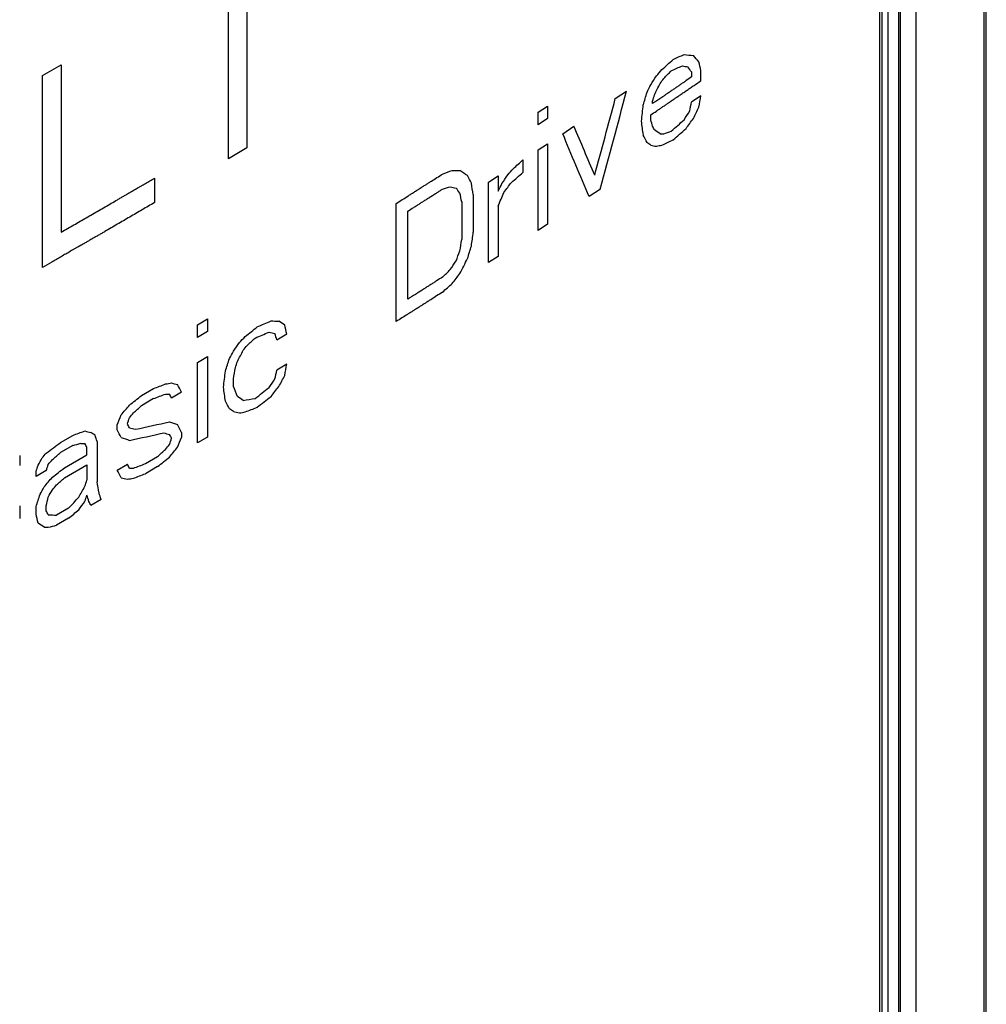
# Model space of a CAD drawing. Units: millimetres. Extents: x 0 to 841, y 0 to 594.
# Drawn here: x 745 to 751, y 400 to 405 of the extents above; entities that cross this region are included whole.
import ezdxf

# ---------------------------------------------------------------- set-up
doc = ezdxf.new("R2010")
doc.units = ezdxf.units.MM
doc.header["$LTSCALE"] = 46.255
doc.layers.add('CURVES', color=7, linetype='CONTINUOUS')
doc.layers.add('ROUNDS', color=7, linetype='CONTINUOUS')

msp = doc.modelspace()

# ---------------------------------------------------------------- linework, layer by layer
at = {"layer": 'CURVES', "color": 40, "linetype": 'CONTINUOUS'}
for p, q in [((746.5443, 405.27), (746.5443, 404.3215)), ((746.443, 404.2606), (746.443, 405.2091)), ((745.4148, 404.7216), (745.5188, 404.7809)), ((745.5188, 404.7809), (745.5188, 403.855)), ((745.4148, 403.6601), (745.4148, 404.7216)), ((749.0036, 404.7406), (749.0036, 404.7128)), ((749.0546, 404.6924), (749.0546, 404.748)), ((748.582, 404.593), (748.644, 404.6347)), ((749.0546, 404.609), (749.0036, 404.5738)), ((748.7883, 404.5656), (748.7883, 404.5795)), ((748.155, 404.5179), (748.2074, 404.5523)), ((748.155, 404.4484), (748.155, 404.5179)), ((748.2074, 404.5523), (748.2074, 404.4828)), ((748.778, 404.4752), (748.778, 404.503)), ((748.2074, 404.4828), (748.155, 404.4484)), ((748.291, 404.399), (748.3535, 404.4404)), ((748.155, 404.3094), (748.2074, 404.3438)), ((748.2074, 404.3438), (748.2074, 403.8991)), ((746.5443, 404.3215), (746.443, 404.2606)), ((748.155, 403.8647), (748.155, 404.3094)), ((748.0711, 404.2545), (748.0711, 404.185)), ((746.035, 404.154), (746.035, 404.0185)), ((747.8815, 404.1312), (747.9342, 404.1654)), ((747.8815, 403.6865), (747.8815, 404.1312)), ((747.9342, 404.1654), (747.9342, 404.082)), ((748.4991, 404.0927), (748.4368, 404.0511)), ((747.3708, 403.3608), (747.3708, 404.014)), ((747.7333, 404.0219), (747.7333, 403.8134)), ((747.7969, 404.0627), (747.7969, 403.8543)), ((747.4351, 403.4846), (747.4351, 403.9711)), ((747.9342, 403.9986), (747.9342, 403.7207)), ((748.2074, 403.8991), (748.155, 403.8647)), ((747.9342, 403.7207), (747.8815, 403.6865)), ((746.2725, 403.3424), (746.3277, 403.3752)), ((746.3277, 403.3752), (746.3277, 403.3057)), ((746.2725, 403.2729), (746.2725, 403.3424)), ((746.3277, 403.3057), (746.2725, 403.2729)), ((746.7114, 403.2587), (746.7659, 403.2918)), ((746.2725, 403.1339), (746.3277, 403.1667)), ((746.3277, 403.1667), (746.3277, 402.722)), ((746.2725, 402.6892), (746.2725, 403.1339)), ((746.7659, 403.1251), (746.7114, 403.0919)), ((746.4706, 403.0021), (746.4706, 403.0438)), ((745.9623, 402.951), (746.029, 402.9901)), ((746.029, 402.9345), (745.9623, 402.8954)), ((746.1841, 402.9703), (746.1288, 402.9376)), ((745.8286, 402.7619), (745.8286, 402.7897)), ((745.5149, 402.6922), (745.5823, 402.7309)), ((746.1841, 402.7479), (746.1841, 402.7202)), ((746.3277, 402.722), (746.2725, 402.6892)), ((745.5823, 402.6753), (745.5149, 402.6366)), ((745.6608, 402.6231), (745.6608, 402.6648)), ((745.7168, 402.6971), (745.7168, 402.4748)), ((745.2892, 402.6195), (745.2892, 402.5639)), ((745.5374, 402.5522), (745.6608, 402.6231)), ((745.9846, 402.5749), (746.0512, 402.614)), ((745.5374, 402.4966), (745.6608, 402.5676)), ((745.6608, 402.5676), (745.6608, 402.4842)), ((745.8286, 402.5395), (745.8844, 402.572)), ((746.0512, 402.5584), (745.9846, 402.5193)), ((745.436, 402.5361), (745.3796, 402.504)), ((745.3796, 402.504), (745.3796, 402.5318)), ((745.7392, 402.3765), (745.6833, 402.3442)), ((745.2892, 402.3416), (745.2892, 402.2721)), ((745.3796, 402.2955), (745.3796, 402.3372)), ((745.436, 402.3137), (745.436, 402.3415)), ((745.5598, 402.3288), (745.4924, 402.2902)), ((745.5598, 402.2733), (745.4924, 402.2346))]:
    msp.add_line(p, q, dxfattribs=at)
for centre, major_axis, ratio, start_param, end_param in [((706.1078, 426.3541), (55.8923, -7.4272), 0.46748, -0.639004, -0.637302), ((706.1078, 428.1848), (55.8662, -21.5977), 0.179155, -0.630192, -0.628773), ((706.1078, 431.3339), (55.5633, -47.7282), 0.146246, 0.822041, 0.822892), ((706.1078, 424.9736), (55.5563, 10.5365), 0.667696, -0.828709, -0.827006), ((706.1078, 426.2962), (55.8923, -7.4272), 0.46748, -0.639288, -0.637586), ((706.1078, 428.4016), (55.903, -23.6704), 0.139186, -0.64076, -0.639909), ((706.1078, 442.896), (-46.0069, 175.0462), 0.182395, -1.838136, -1.837852), ((706.1078, 422.9585), (43.8163, 52.694), 0.661805, -1.376682, -1.375831), ((706.1078, 424.2973), (53.0776, 24.983), 0.714647, -1.028085, -1.027234), ((706.1078, 424.5764), (54.6725, 17.3621), 0.698117, -0.920633, -0.919498), ((706.1078, 431.9454), (-55.0879, 54.8463), 0.183529, -2.262655, -2.262087), ((706.1078, 421.6336), (38.9268, 72.39), 0.556126, -1.507224, -1.506657), ((706.1078, 421.5363), (38.9267, 72.3904), 0.556124, -1.506091, -1.50524), ((706.1078, 423.5584), (48.3088, 40.1346), 0.70573, -1.233327, -1.23276), ((706.1078, 416.9919), (36.0958, 136.6671), 0.313277, -1.582446, -1.578476), ((706.1078, 417.6868), (36.1317, 122.6621), 0.348798, -1.575083, -1.574515), ((706.1078, 417.5338), (36.1317, 122.6643), 0.348792, -1.573665, -1.573381), ((706.1078, 407.9591), (36.651, 220.5487), 0.191977, -1.554371, -1.554087), ((706.1078, 417.2307), (36.0953, 136.0312), 0.314744, -1.583306, -1.580187), ((706.1078, 402.0103), (37.3001, 318.5764), 0.131113, -1.547732, -1.547448), ((706.1078, 412.5167), (36.2671, 171.618), 0.248631, -1.564822, -1.564538), ((706.1078, 422.4721), (43.8163, 52.694), 0.661805, -1.371575, -1.370724), ((706.1078, 420.9665), (38.9267, 72.3904), 0.556124, -1.500132, -1.499281), ((706.1078, 448.8727), (-43.5095, 272.9698), 0.129154, -1.755026, -1.754743), ((706.1078, 437.3377), (-48.6162, 126.2304), 0.220179, -1.918085, -1.917801), ((706.1078, 424.6851), (55.7023, 8.7798), 0.656837, -0.804492, -0.802505), ((706.1078, 423.1136), (48.3086, 40.1351), 0.705729, -1.229361, -1.228226), ((706.1078, 433.2557), (-51.5473, 91.5392), 0.239058, -2.026317, -2.022349), ((706.1078, 433.402), (-51.6088, 90.9128), 0.239105, -2.029986, -2.026868), ((706.1078, 433.1961), (-52.9283, 77.8467), 0.234974, -2.103827, -2.103259), ((706.1078, 433.3492), (-52.9281, 77.8488), 0.234976, -2.104949, -2.104666), ((706.1078, 429.3466), (55.9894, -34.798), 0.031259, 0.722457, 0.723308), ((706.1078, 427.3245), (55.8202, -18.52), 0.242093, -0.622882, -0.622315), ((706.1078, 426.3066), (55.8348, -10.4786), 0.410236, -0.625626, -0.624491), ((706.1078, 424.6275), (55.7023, 8.7798), 0.656837, -0.804209, -0.802222), ((706.1078, 429.2493), (55.9894, -34.7977), 0.031256, 0.723873, 0.72444), ((706.1078, 427.9244), (55.903, -23.6704), 0.139186, -0.645584, -0.644733), ((706.1078, 426.5857), (55.8033, -13.2824), 0.353074, -0.619756, -0.618905), ((706.1078, 425.9093), (55.8923, -7.4272), 0.46748, -0.640707, -0.639004), ((706.1078, 425.0579), (55.2791, 13.1448), 0.681371, -0.885768, -0.884352), ((706.1078, 426.3615), (55.8667, -8.6851), 0.444637, -0.666605, -0.665189), ((706.1078, 427.1161), (55.8202, -18.5201), 0.242089, -0.654055, -0.652922), ((706.1078, 428.4016), (55.9894, -34.7981), 0.031261, 0.751365, 0.752497), ((706.1078, 423.6904), (43.8163, 52.694), 0.661805, -1.399073, -1.398224), ((706.1078, 424.6632), (53.0776, 24.983), 0.714647, -1.050478, -1.049628), ((706.1078, 425.0894), (55.5563, 10.5365), 0.667696, -0.851386, -0.849686), ((706.1078, 431.0281), (-52.9283, 77.8467), 0.234974, -2.077472, -2.076906), ((706.1078, 438.9913), (-44.4775, 223.9812), 0.151913, -1.757465, -1.757182), ((706.1078, 422.7315), (38.9266, 72.3912), 0.556119, -1.529619, -1.529053), ((706.1078, 424.1073), (48.3086, 40.1351), 0.705729, -1.25686, -1.255727), ((706.1078, 426.4004), (55.8348, -10.4786), 0.410236, -0.658781, -0.657648), ((706.1078, 427.4427), (55.903, -23.6704), 0.139186, -0.67562, -0.674771), ((706.1078, 429.5619), (-55.0879, 54.8463), 0.183529, -2.227791, -2.227225), ((706.1078, 435.9895), (-46.0066, 175.0551), 0.182388, -1.802125, -1.801842), ((706.1078, 421.6985), (37.0765, 89.6444), 0.468164, -1.574613, -1.573764), ((706.1078, 412.1001), (37.0056, 269.5468), 0.155931, -1.580264, -1.579981), ((706.1078, 415.1019), (36.6511, 220.5577), 0.191969, -1.590368, -1.590085), ((706.1078, 421.5295), (36.6386, 97.9903), 0.432196, -1.591228, -1.590662), ((706.1078, 420.0633), (36.1317, 122.6621), 0.348798, -1.601437, -1.60087), ((706.1078, 423.6487), (43.8163, 52.694), 0.661805, -1.406719, -1.40587), ((706.1078, 422.6898), (38.9267, 72.3906), 0.556123, -1.53528, -1.534148), ((706.1078, 424.691), (54.6725, 17.3621), 0.698117, -0.953788, -0.952655), ((706.1078, 423.9753), (48.3086, 40.1351), 0.705729, -1.264506, -1.263373), ((706.1078, 424.7299), (55.2791, 13.1448), 0.681371, -0.896246, -0.89483), ((706.1078, 425.8246), (55.9119, -6.4921), 0.483704, -0.706392, -0.704412), ((706.1078, 426.2614), (55.8202, -18.5201), 0.242089, -0.680369, -0.679238), ((706.1078, 426.9006), (55.9894, -34.7979), 0.031259, 0.777963, 0.778812), ((706.1078, 425.4762), (55.5563, 10.5365), 0.667696, -0.890155, -0.888459), ((706.1078, 425.7671), (55.9119, -6.4921), 0.483703, -0.706675, -0.704695), ((706.1078, 426.4003), (55.903, -23.6704), 0.139186, -0.701935, -0.701086), ((706.1078, 430.8611), (-46.0066, 175.0551), 0.182388, -1.776658, -1.776375), ((706.1078, 425.3025), (53.0776, 24.983), 0.714647, -1.089529, -1.088681), ((706.1078, 425.3303), (54.6725, 17.3621), 0.698117, -0.98208, -0.980949), ((706.1078, 429.3184), (-48.6166, 126.2237), 0.220184, -1.862598, -1.862316), ((706.1078, 424.6494), (38.9268, 72.39), 0.556126, -1.568664, -1.568098), ((706.1078, 424.969), (43.8162, 52.6943), 0.661803, -1.438127, -1.437278), ((706.1078, 424.5522), (38.9267, 72.3904), 0.556124, -1.567534, -1.566686), ((706.1078, 425.0663), (48.3088, 40.1346), 0.70573, -1.294773, -1.294208), ((706.1078, 423.7184), (36.1317, 122.6632), 0.348795, -1.636521, -1.635955), ((706.1078, 423.5656), (36.1317, 122.6621), 0.348798, -1.635107, -1.634824), ((706.1078, 420.1056), (37.3001, 318.5697), 0.131116, -1.60917, -1.608887), ((706.1078, 421.6201), (36.6511, 220.5577), 0.191969, -1.623188, -1.622905), ((706.1078, 421.5645), (36.2671, 171.6113), 0.248641, -1.626284, -1.626001), ((706.1078, 420.0218), (36.6511, 220.5577), 0.191969, -1.615835, -1.615552), ((706.1078, 424.4826), (43.8163, 52.694), 0.661805, -1.433033, -1.432185), ((706.1078, 423.9823), (38.9267, 72.3904), 0.556124, -1.561595, -1.560747), ((706.1078, 425.731), (55.8923, -7.4272), 0.46748, -0.715161, -0.713464), ((706.1078, 425.812), (55.8033, -13.2824), 0.353074, -0.691663, -0.690814), ((706.1078, 425.988), (55.903, -23.6704), 0.139186, -0.715791, -0.714943), ((706.1078, 426.7476), (-52.9282, 77.8478), 0.234975, -2.035595, -2.035029), ((706.1078, 430.7773), (-43.5096, 272.9631), 0.129157, -1.693592, -1.693309), ((706.1078, 427.8107), (-50.5685, 101.907), 0.236087, -1.932192, -1.931627), ((706.1078, 425.1159), (55.7023, 8.7798), 0.656838, -0.865944, -0.863964), ((706.1078, 424.6216), (48.3086, 40.1351), 0.705729, -1.29082, -1.289689), ((706.1078, 425.6106), (55.5563, 10.5365), 0.667696, -0.906556, -0.904859), ((706.1078, 425.6754), (55.8923, -7.4272), 0.46748, -0.715161, -0.713464), ((706.1078, 425.8375), (55.8202, -18.5201), 0.242089, -0.695356, -0.694791), ((706.1078, 426.6086), (-52.9283, 77.8467), 0.234974, -2.034187, -2.033904), ((706.1078, 427.1645), (-52.9282, 77.8478), 0.234975, -2.042381, -2.041815), ((706.1078, 426.3308), (55.9894, -34.798), 0.031259, 0.783902, 0.784751), ((706.1078, 425.6453), (55.8033, -13.2824), 0.353074, -0.680634, -0.678938), ((706.1078, 425.0583), (55.7023, 8.7797), 0.656837, -0.86566, -0.86368), ((706.1078, 425.5319), (48.3087, 40.1348), 0.705729, -1.312025, -1.310894), ((706.1078, 425.5284), (54.6726, 17.362), 0.698117, -0.998196, -0.997065), ((706.1078, 426.2335), (55.9894, -34.7977), 0.031256, 0.785314, 0.78588), ((706.1078, 425.4067), (55.8923, -7.4272), 0.46748, -0.702153, -0.700457), ((706.1078, 425.3513), (36.6386, 97.9912), 0.432193, -1.639883, -1.639318), ((706.1078, 425.1082), (36.1317, 122.6621), 0.348798, -1.650376, -1.650093), ((706.1078, 425.4624), (48.3086, 40.1351), 0.705729, -1.310897, -1.310331), ((706.1078, 425.9139), (55.903, -23.6705), 0.139183, -0.707026, -0.706178), ((706.1078, 425.5804), (55.8033, -13.2824), 0.353074, -0.6812, -0.680352), ((706.1078, 425.8581), (-52.9282, 77.8478), 0.234975, -2.027112, -2.026547), ((706.1078, 425.9971), (-52.9283, 77.8467), 0.234974, -2.028249, -2.027966), ((706.1078, 425.6823), (55.903, -23.6704), 0.139186, -0.721729, -0.72088), ((706.1078, 425.5788), (55.8145, -11.9868), 0.379907, -0.698338, -0.693531), ((706.1078, 425.8131), (55.9479, -26.3138), 0.091761, -0.731809, -0.730678), ((706.1078, 426.5252), (-52.9282, 77.8478), 0.234975, -2.035594, -2.035029), ((706.1078, 425.6383), (55.8923, -7.4272), 0.46748, -0.72647, -0.724774), ((706.1078, 425.6035), (55.903, -23.6704), 0.139186, -0.727949, -0.727101), ((706.1078, 425.5942), (55.9894, -34.7977), 0.031256, 0.804824, 0.80539), ((706.1078, 425.5939), (-48.6162, 126.2304), 0.220179, -1.837132, -1.83685), ((706.1078, 425.6325), (55.9479, -26.3138), 0.09176, -0.738595, -0.737464), ((706.1078, 425.5248), (55.8145, -11.9868), 0.379907, -0.699186, -0.694379), ((706.1078, 425.7008), (55.903, -23.6704), 0.139186, -0.716922, -0.716074), ((706.1078, 426.3862), (-52.9283, 77.8467), 0.234974, -2.034187, -2.033904), ((706.1078, 424.2744), (36.1317, 122.6621), 0.348798, -1.644438, -1.644155), ((706.1078, 424.4063), (36.6386, 97.9912), 0.432193, -1.631401, -1.630835), ((706.1078, 425.6976), (55.7023, 8.7798), 0.656837, -0.89535, -0.893371), ((706.1078, 425.57), (55.8348, -10.4785), 0.410237, -0.711673, -0.710543), ((706.1078, 425.5456), (55.8202, -18.5201), 0.242089, -0.707232, -0.706666), ((706.1078, 425.4412), (-52.9283, 77.8467), 0.234974, -2.022312, -2.022029), ((706.1078, 425.167), (54.6726, 17.362), 0.698117, -0.994804, -0.993673), ((706.1078, 425.0455), (48.3086, 40.1351), 0.705729, -1.305808, -1.305242), ((706.1078, 424.976), (48.3087, 40.1348), 0.705729, -1.305239, -1.304108), ((706.1078, 425.9975), (38.9267, 72.3906), 0.556123, -1.595528, -1.594962), ((706.1078, 425.8168), (48.3088, 40.1346), 0.70573, -1.323049, -1.322483), ((706.1078, 425.7403), (48.3088, 40.1346), 0.70573, -1.3222, -1.321635), ((706.1078, 425.6673), (54.6725, 17.3621), 0.698117, -1.009508, -1.008377), ((706.1078, 425.1473), (55.5563, 10.5365), 0.667696, -0.902597, -0.900901), ((706.1078, 426.3868), (36.1317, 122.6621), 0.348798, -1.663099, -1.662816), ((706.1078, 426.22), (36.1317, 122.6643), 0.348792, -1.661686, -1.661403), ((706.1078, 425.5457), (55.5563, 10.5365), 0.667696, -0.9173, -0.915603), ((706.1078, 425.6357), (-52.9282, 77.8478), 0.234975, -2.027112, -2.026547), ((706.1078, 425.7747), (-52.9283, 77.8467), 0.234974, -2.028249, -2.027966), ((706.1078, 425.4205), (55.8202, -18.5201), 0.242089, -0.700446, -0.69988), ((706.1078, 425.3326), (55.8923, -7.4272), 0.46748, -0.717988, -0.716292), ((706.1078, 425.6431), (48.3087, 40.1348), 0.705729, -1.322769, -1.321638), ((706.1078, 425.5075), (54.6726, 17.362), 0.698117, -1.00894, -1.00781), ((706.1078, 425.4835), (36.1317, 122.6621), 0.348798, -1.656313, -1.656031), ((706.1078, 425.395), (55.903, -23.6704), 0.139186, -0.72286, -0.722011), ((706.1078, 425.321), (55.8033, -13.2824), 0.353074, -0.697035, -0.696186), ((706.1078, 425.277), (55.8923, -7.4272), 0.46748, -0.717988, -0.716292), ((706.1078, 425.8169), (38.9267, 72.3906), 0.556122, -1.595245, -1.594679), ((706.1078, 425.7196), (38.9268, 72.39), 0.556126, -1.594111, -1.593546), ((706.1078, 425.5736), (48.3086, 40.1351), 0.705729, -1.321641, -1.321076), ((706.1078, 425.4138), (38.9267, 72.3904), 0.556124, -1.589872, -1.589024), ((706.1078, 425.399), (-44.4776, 223.9755), 0.151916, -1.703722, -1.70344), ((706.1078, 426.1922), (36.1317, 122.6621), 0.348798, -1.663099, -1.662534), ((706.1078, 426.3592), (36.2671, 171.618), 0.248631, -1.658517, -1.658235), ((706.1078, 425.347), (51.3218, 31.2411), 0.717225, -1.200728, -1.199314), ((706.1078, 425.4001), (36.1317, 122.6621), 0.348798, -1.656313, -1.656031), ((706.1078, 425.1214), (-48.6164, 126.227), 0.220182, -1.83601, -1.835727), ((706.1078, 425.3437), (-48.6164, 126.227), 0.220182, -1.837706, -1.837423), ((706.1078, 425.3072), (43.8163, 52.694), 0.661805, -1.459896, -1.459047), ((706.1078, 425.1632), (-52.9281, 77.8489), 0.234976, -2.022865, -2.022582), ((706.1078, 423.7315), (-46.0067, 175.0507), 0.182391, -1.741601, -1.741318), ((706.1078, 424.6629), (-52.9281, 77.8488), 0.234976, -2.016927, -2.016645), ((706.1078, 425.1426), (55.8202, -18.5201), 0.242091, -0.711755, -0.710624), ((706.1078, 425.2553), (55.2791, 13.1449), 0.681371, -0.949705, -0.948291), ((706.1078, 424.8993), (55.9894, -34.798), 0.031259, 0.811895, 0.812743), ((706.1078, 425.0731), (55.8202, -18.5201), 0.242089, -0.712321, -0.711756), ((706.1078, 425.1531), (55.8348, -10.4785), 0.410237, -0.715066, -0.713935)]:
    msp.add_ellipse(centre, major_axis=major_axis, ratio=ratio, start_param=start_param, end_param=end_param, dxfattribs=at)
for points, knots in [([(748.778, 404.503), (748.7885, 404.5102), (748.8043, 404.521), (748.8254, 404.5353), (748.8412, 404.5461), (748.857, 404.5569), (748.8701, 404.5658), (748.8806, 404.573), (748.8872, 404.5775), (748.8925, 404.5811), (748.8964, 404.5838), (748.8997, 404.586), (748.902, 404.5876), (748.9034, 404.5885), (748.9043, 404.5891), (748.9055, 404.59), (748.9071, 404.591), (748.9098, 404.5929), (748.9137, 404.5956), (748.9184, 404.5988), (748.9247, 404.6031), (748.9325, 404.6085), (748.945, 404.6171), (748.9607, 404.6279), (748.9795, 404.6408), (748.9983, 404.6537), (749.0233, 404.6709), (749.0421, 404.6838), (749.0546, 404.6924)], [0, 0, 0, 0, 0.125, 0.1875, 0.25, 0.3125, 0.375, 0.40625, 0.4375, 0.453125, 0.46875, 0.484375, 0.492188, 0.496094, 0.5, 0.503906, 0.507812, 0.515625, 0.53125, 0.546875, 0.5625, 0.59375, 0.625, 0.6875, 0.75, 0.8125, 0.875, 1, 1, 1, 1]), ([(749.0036, 404.7128), (748.9931, 404.7056), (748.9773, 404.6948), (748.9563, 404.6805), (748.9406, 404.6697), (748.9275, 404.6607), (748.917, 404.6535), (748.9091, 404.6481), (748.9012, 404.6427), (748.8947, 404.6382), (748.8894, 404.6346), (748.8862, 404.6323), (748.8835, 404.6305), (748.8816, 404.6292), (748.8799, 404.6281), (748.8788, 404.6273), (748.8781, 404.6268), (748.8776, 404.6265), (748.8773, 404.6263), (748.8768, 404.6259), (748.876, 404.6254), (748.8748, 404.6246), (748.8734, 404.6236), (748.8716, 404.6224), (748.8693, 404.6208), (748.8655, 404.6183), (748.8609, 404.6151), (748.8553, 404.6113), (748.8497, 404.6075), (748.8423, 404.6024), (748.833, 404.5961), (748.8218, 404.5885), (748.8069, 404.5783), (748.7957, 404.5707), (748.7883, 404.5656)], [0, 0, 0, 0, 0.125, 0.1875, 0.25, 0.3125, 0.34375, 0.375, 0.40625, 0.4375, 0.453125, 0.46875, 0.476562, 0.484375, 0.492188, 0.496094, 0.498047, 0.5, 0.501953, 0.503906, 0.507812, 0.515625, 0.523438, 0.53125, 0.546875, 0.5625, 0.59375, 0.625, 0.65625, 0.6875, 0.75, 0.8125, 0.875, 1, 1, 1, 1]), ([(747.3708, 404.014), (747.3818, 404.0209), (747.4038, 404.0348), (747.4313, 404.0521), (747.4533, 404.066), (747.4698, 404.0764), (747.4835, 404.0851), (747.4931, 404.0912), (747.4986, 404.0946), (747.5028, 404.0973), (747.5066, 404.0997), (747.5118, 404.103), (747.5209, 404.1088), (747.5338, 404.117), (747.5494, 404.1269), (747.5701, 404.1401), (747.596, 404.1565), (747.6167, 404.1697), (747.6271, 404.1763)], [0, 0, 0, 0, 0.125, 0.25, 0.3125, 0.375, 0.4375, 0.46875, 0.484375, 0.5, 0.515625, 0.53125, 0.5625, 0.625, 0.6875, 0.75, 0.875, 1, 1, 1, 1]), ([(745.5188, 403.855), (745.5419, 403.8682), (745.5766, 403.8881), (745.6228, 403.9147), (745.6575, 403.9345), (745.692, 403.9545), (745.7265, 403.9745), (745.7611, 403.9944), (745.7956, 404.0144), (745.8243, 404.0311), (745.8472, 404.0444), (745.8644, 404.0544), (745.8788, 404.0628), (745.8903, 404.0695), (745.8989, 404.0745), (745.9075, 404.0795), (745.9146, 404.0837), (745.9204, 404.087), (745.924, 404.0891), (745.9268, 404.0908), (745.929, 404.092), (745.9308, 404.093), (745.932, 404.0938), (745.9327, 404.0942), (745.9333, 404.0945), (745.9337, 404.0947), (745.9342, 404.0951), (745.9351, 404.0956), (745.9365, 404.0964), (745.938, 404.0973), (745.9402, 404.0985), (745.9428, 404.1001), (745.947, 404.1026), (745.9523, 404.1057), (745.9587, 404.1094), (745.9651, 404.1131), (745.9735, 404.1181), (745.9841, 404.1243), (745.9968, 404.1317), (746.0138, 404.1416), (746.0265, 404.1491), (746.035, 404.154)], [0, 0, 0, 0, 0.125, 0.1875, 0.25, 0.3125, 0.375, 0.4375, 0.5, 0.5625, 0.59375, 0.625, 0.65625, 0.671875, 0.6875, 0.703125, 0.71875, 0.726562, 0.734375, 0.738281, 0.742188, 0.746094, 0.748047, 0.749023, 0.75, 0.750977, 0.751953, 0.753906, 0.757812, 0.761719, 0.765625, 0.773438, 0.78125, 0.796875, 0.8125, 0.828125, 0.84375, 0.875, 0.90625, 0.9375, 1, 1, 1, 1]), ([(747.4351, 403.9711), (747.446, 403.978), (747.4625, 403.9884), (747.4844, 404.0023), (747.5009, 404.0128), (747.5146, 404.0215), (747.5256, 404.0284), (747.5338, 404.0336), (747.5407, 404.038), (747.5462, 404.0414), (747.5503, 404.0441), (747.5544, 404.0467), (747.5578, 404.0488), (747.5606, 404.0506), (747.5623, 404.0517), (747.5636, 404.0525), (747.5647, 404.0532), (747.5655, 404.0537), (747.5661, 404.0541), (747.5665, 404.0543), (747.5668, 404.0545), (747.5668, 404.0546), (747.567, 404.0547), (747.5673, 404.0548), (747.5677, 404.0551), (747.5681, 404.0554), (747.5688, 404.0558), (747.5696, 404.0563), (747.5708, 404.0571), (747.5724, 404.0581), (747.5743, 404.0593), (747.5762, 404.0605), (747.5787, 404.0621), (747.5818, 404.0641), (747.5856, 404.0665), (747.5906, 404.0697), (747.5969, 404.0737), (747.6044, 404.0785), (747.6145, 404.0849), (747.622, 404.0897), (747.6271, 404.0929)], [0, 0, 0, 0, 0.125, 0.1875, 0.25, 0.3125, 0.34375, 0.375, 0.40625, 0.421875, 0.4375, 0.453125, 0.46875, 0.476562, 0.484375, 0.488281, 0.492188, 0.496094, 0.498047, 0.499023, 0.5, 0.500977, 0.501953, 0.503906, 0.507812, 0.511719, 0.515625, 0.523438, 0.53125, 0.546875, 0.5625, 0.578125, 0.59375, 0.625, 0.65625, 0.6875, 0.75, 0.8125, 0.875, 1, 1, 1, 1]), ([(746.035, 404.0185), (746.0121, 404.0052), (745.9778, 403.9851), (745.932, 403.9583), (745.8977, 403.9382), (745.8632, 403.9182), (745.8288, 403.8982), (745.7943, 403.8782), (745.7656, 403.8615), (745.7426, 403.8482), (745.7253, 403.8382), (745.708, 403.8282), (745.6907, 403.8183), (745.6763, 403.81), (745.6648, 403.8033), (745.6562, 403.7983), (745.649, 403.7942), (745.6432, 403.7909), (745.6389, 403.7884), (745.6346, 403.7859), (745.6309, 403.7838), (745.6281, 403.7821), (745.6263, 403.7811), (745.6248, 403.7803), (745.6237, 403.7796), (745.6229, 403.7791), (745.6221, 403.7787), (745.6217, 403.7784), (745.6208, 403.7779), (745.6197, 403.7773), (745.6184, 403.7765), (745.6167, 403.7756), (745.6146, 403.7744), (745.6119, 403.7728), (745.6076, 403.7704), (745.6022, 403.7673), (745.5957, 403.7636), (745.5893, 403.7599), (745.5807, 403.755), (745.5699, 403.7488), (745.557, 403.7414), (745.5397, 403.7316), (745.5182, 403.7193), (745.4923, 403.7045), (745.4579, 403.6848), (745.432, 403.67), (745.4148, 403.6601)], [0, 0, 0, 0, 0.125, 0.1875, 0.25, 0.3125, 0.375, 0.4375, 0.5, 0.53125, 0.5625, 0.59375, 0.625, 0.65625, 0.671875, 0.6875, 0.703125, 0.710938, 0.71875, 0.726562, 0.734375, 0.738281, 0.742188, 0.744141, 0.746094, 0.748047, 0.749023, 0.75, 0.750977, 0.751953, 0.753906, 0.755859, 0.757812, 0.761719, 0.765625, 0.773438, 0.78125, 0.789062, 0.796875, 0.8125, 0.828125, 0.84375, 0.875, 0.90625, 0.9375, 1, 1, 1, 1]), ([(747.6271, 403.6065), (747.6161, 403.5995), (747.5997, 403.5891), (747.5778, 403.5752), (747.5614, 403.5647), (747.5477, 403.556), (747.5367, 403.5491), (747.5285, 403.5438), (747.5217, 403.5395), (747.5162, 403.536), (747.5121, 403.5334), (747.508, 403.5308), (747.5045, 403.5286), (747.5018, 403.5269), (747.5001, 403.5258), (747.4987, 403.5249), (747.4977, 403.5242), (747.4968, 403.5237), (747.4962, 403.5233), (747.4959, 403.5231), (747.4956, 403.5229), (747.4955, 403.5229), (747.4954, 403.5228), (747.4951, 403.5226), (747.4947, 403.5223), (747.4942, 403.522), (747.4936, 403.5216), (747.4928, 403.5211), (747.4915, 403.5204), (747.49, 403.5194), (747.4881, 403.5182), (747.4862, 403.517), (747.4837, 403.5154), (747.4805, 403.5134), (747.4767, 403.511), (747.4717, 403.5078), (747.4654, 403.5038), (747.4578, 403.499), (747.4477, 403.4926), (747.4401, 403.4878), (747.4351, 403.4846)], [0, 0, 0, 0, 0.125, 0.1875, 0.25, 0.3125, 0.34375, 0.375, 0.40625, 0.421875, 0.4375, 0.453125, 0.46875, 0.476562, 0.484375, 0.488281, 0.492188, 0.496094, 0.498047, 0.499023, 0.5, 0.500977, 0.501953, 0.503906, 0.507812, 0.511719, 0.515625, 0.523438, 0.53125, 0.546875, 0.5625, 0.578125, 0.59375, 0.625, 0.65625, 0.6875, 0.75, 0.8125, 0.875, 1, 1, 1, 1]), ([(747.6271, 403.5231), (747.6161, 403.5161), (747.5942, 403.5022), (747.5668, 403.4848), (747.5449, 403.4709), (747.5285, 403.4604), (747.5148, 403.4517), (747.5052, 403.4456), (747.4998, 403.4422), (747.4956, 403.4395), (747.4918, 403.4371), (747.4865, 403.4338), (747.4775, 403.4281), (747.4644, 403.4199), (747.4488, 403.41), (747.428, 403.3969), (747.402, 403.3805), (747.3812, 403.3673), (747.3708, 403.3608)], [0, 0, 0, 0, 0.125, 0.25, 0.3125, 0.375, 0.4375, 0.46875, 0.484375, 0.5, 0.515625, 0.53125, 0.5625, 0.625, 0.6875, 0.75, 0.875, 1, 1, 1, 1])]:
    msp.add_open_spline(points, degree=3, knots=knots, dxfattribs=at)
at = {"layer": 'ROUNDS', "color": 9, "linetype": 'CONTINUOUS'}
for p, q in [((750.6205, 378.2457), (750.6205, 410.1671)), ((750.0903, 378.4704), (750.0903, 409.9176)), ((750.1488, 378.4732), (750.1488, 409.9191)), ((750.1579, 378.468), (750.1579, 409.9141)), ((750.2457, 378.4722), (750.2457, 409.9183)), ((750.0424, 409.7683), (750.0424, 378.4914))]:
    msp.add_line(p, q, dxfattribs=at)
at = {"layer": 'ROUNDS', "color": 7, "linetype": 'CONTINUOUS'}
for p, q in [((750.6328, 378.2667), (750.6328, 410.1881)), ((750.0553, 409.7898), (750.0553, 378.5129))]:
    msp.add_line(p, q, dxfattribs=at)
msp.add_open_spline([(749.8464, 408.4582), (749.1901, 407.9842), (747.8314, 407.0586), (745.6956, 405.7572), (743.4384, 404.5262), (741.8769, 403.7646), (741.0783, 403.3959)], degree=3, knots=[0, 0, 0, 0, 0.239538, 0.486166, 0.739729, 1, 1, 1, 1], dxfattribs=at)
at = {"layer": 'ROUNDS', "color": 9, "linetype": 'CONTINUOUS'}
for points, knots in [([(749.8749, 408.4406), (749.2186, 407.9667), (747.86, 407.0413), (745.7244, 405.74), (743.4675, 404.5091), (741.9063, 403.7475), (741.1078, 403.3788)], [0, 0, 0, 0, 0.239547, 0.486178, 0.739737, 1, 1, 1, 1]), ([(741.1312, 403.3128), (741.9305, 403.6818), (743.4931, 404.4441), (745.7522, 405.6761), (747.8897, 406.9786), (749.2496, 407.9049), (749.9065, 408.3792)], [0, 0, 0, 0, 0.260265, 0.513825, 0.760456, 1, 1, 1, 1]), ([(749.9056, 408.3937), (749.2488, 407.9195), (747.8893, 406.9934), (745.7522, 405.6913), (743.4937, 404.4595), (741.9314, 403.6974), (741.1323, 403.3285)], [0, 0, 0, 0, 0.239547, 0.486178, 0.739737, 1, 1, 1, 1])]:
    msp.add_open_spline(points, degree=3, knots=knots, dxfattribs=at)

doc.saveas('drawing.dxf')
